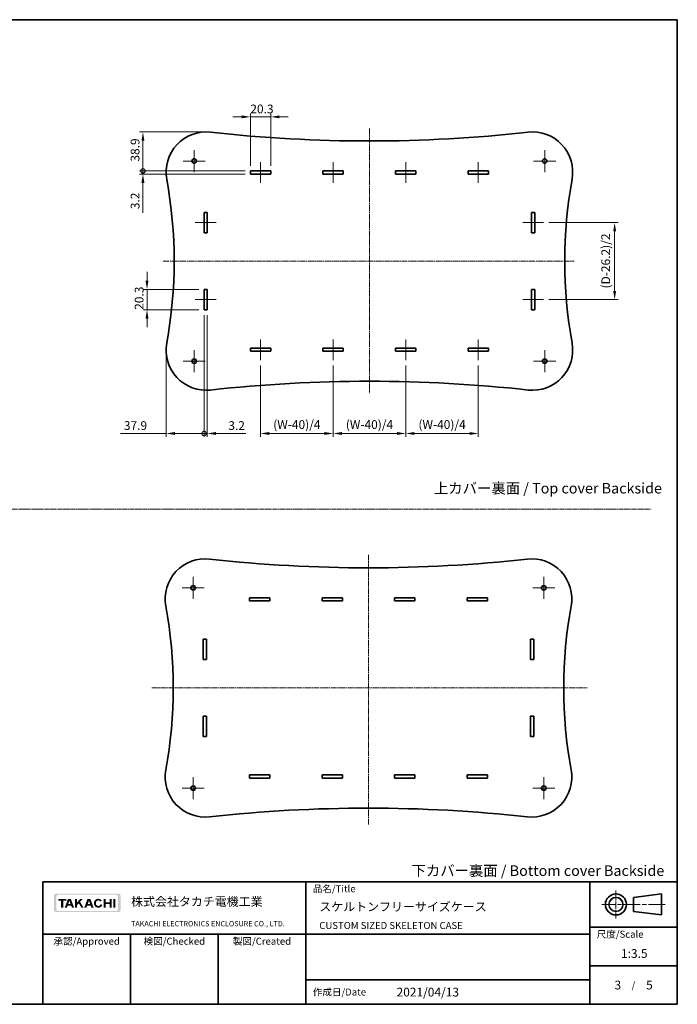
# Model space of a CAD drawing. Units: millimetres. Extents: x 14 to 5528, y 8 to 1132.
# Drawn here: x 2701 to 3358, y 8 to 992 of the extents above; entities that cross this region are included whole.
import ezdxf
from ezdxf.enums import TextEntityAlignment as Align

# ---------------------------------------------------------------- set-up
doc = ezdxf.new("R2010")
doc.units = ezdxf.units.MM
doc.linetypes.add('CHAIN', pattern=[0.35429999999999995, 0.2362, -0.0295, 0.0591, -0.0295])
doc.layers.get('Defpoints').update_dxf_attribs({"lineweight": 25})
for name, color, linetype, lineweight in [('Border (ISO)', 7, 'Continuous', 35), ('Center Mark (ISO)', 131, 'Continuous', 18), ('Centerline (ISO)', 131, 'Continuous', 18), ('Dimension (ISO)', 7, 'Continuous', 18), ('Dimension (ISO) @ 1', 7, 'Continuous', 18), ('Hatch (ISO)', 1, 'Continuous', 18), ('Sketch Geometry (ISO)', 7, 'Continuous', 18), ('Symbol (ISO)', 7, 'Continuous', 18), ('Title (ISO)', 7, 'Continuous', 35), ('Visible (ISO)', 7, 'Continuous', 35)]:
    doc.layers.add(name, color=color, linetype=linetype, lineweight=lineweight)
doc.styles.add('Note Text (TK)', font='MS PGothic.ttf')
doc.styles.add('文字スタイル67', font='arial.ttf')
doc.dimstyles.new('Default - Method 1b (TK)', dxfattribs={"dimtxt": 2.5, "dimasz": 2.5, "dimexe": 1, "dimexo": 1.499999999999999, "dimgap": 1, "dimtad": 1, "dimtoh": 1, "dimrnd": 1e-08, "dimdsep": 46, "dimtxsty": 'Note Text (TK)', "dimcen": 0.09, "dimdle": 5, "dimclrd": 100, "dimclre": 100, "dimclrt": 7, "dimadec": 1, "dimazin": 1, "dimtfac": 1, "dimtmove": 0, "dimatfit": 3, "dimfxl": 1, "dimtolj": 1, "dimlwd": -1, "dimlwe": -1, "dimarcsym": 0})

# ---------------------------------------------------------------- blocks, each defined once
blk = doc.blocks.new('図面枠 tk図枠')
at = {"layer": 'Border (ISO)'}
for p, q in [((14.49999999999999, 289), (405.4999999999999, 289)), ((405.4999999999999, 289), (405.4999999999999, 8.000000000000007)), ((14.50000000000001, 8.000000000000007), (405.4999999999999, 8.000000000000007))]:
    blk.add_line(p, q, dxfattribs=at)
blk = doc.blocks.new('表題欄 tk表題欄')
at = {"layer": 'Hatch (ISO)'}
h = blk.add_hatch(color=256, dxfattribs=at)
edge = h.paths.add_edge_path(flags=0)
edge.add_arc((95.57537688673352, 236.2990653650367), 0.5958259999999996, 269.9999999999897, 360)
edge.add_line((96.17120288673351, 236.2990653650368), (96.17120288673348, 239.7107813650365))
edge.add_arc((95.5753768867335, 239.7107813650366), 0.5958259999999996, 0, 90.0000000000068)
edge.add_line((95.57537688673342, 240.3066073650366), (79.13710888673356, 240.3066073650366))
edge.add_arc((79.13710888673353, 239.7107813650366), 0.5958259999999996, 89.99999999999744, 180)
edge.add_line((78.54128288673353, 239.7107813650365), (78.54128288673331, 236.2990653650368))
edge.add_arc((79.13710888673332, 236.2990653650365), 0.5958259999999996, 180, 270.0000000000231)
edge.add_line((79.13710888673356, 235.7032393650365), (95.57537688673342, 235.7032393650367))
edge = h.paths.add_edge_path()
edge.add_line((77.83935088673357, 239.9556413650366), (77.83935088673357, 236.0542053650368))
edge.add_arc((78.54128288673346, 236.0542053650367), 0.7019319999998935, 180, 270.0000000000087)
edge.add_line((78.54128288673357, 235.3522733650368), (96.17120288673352, 235.3522733650368))
edge.add_arc((96.17120288673351, 236.0542053650367), 0.7019319999998921, 270, 360)
edge.add_line((96.8731348867334, 236.0542053650368), (96.87313488673352, 239.9556413650366))
edge.add_arc((96.1712028867336, 239.9556413650367), 0.7019319999998921, 0, 90.00000000000873)
edge.add_line((96.17120288673348, 240.6575733650367), (78.54128288673357, 240.6575733650366))
edge.add_arc((78.54128288673357, 239.9556413650366), 0.7019319999999984, 90, 180)
for points in [[(79.07181288673355, 239.1476033650369), (79.07181288673355, 238.6578833650367), (79.92066088673353, 238.6578833650367), (79.92066088673353, 236.6581933650368), (80.50832488673353, 236.6581933650368), (80.50832488673353, 238.6578833650367), (81.35717288673355, 238.6578833650367), (81.35717288673355, 239.1476033650369)], [(85.68407849525303, 236.6581933650368), (84.9434673993943, 237.8918698287545), (84.41792288673358, 237.3246628822781), (84.41792288673358, 236.6581933650368), (83.89555488673355, 236.6581933650368), (83.89555488673355, 239.1476033650369), (84.41792288673358, 239.1476033650369), (84.41792288673358, 238.0993979968839), (85.38913556809511, 239.1476033650369), (86.10696490847272, 239.1476033650369), (85.31925422435492, 238.2974470774499), (86.30334488673353, 236.6581933650368)], [(92.09142939614459, 239.1476033650369), (92.09142939614459, 236.6581933650368), (92.60971639614465, 236.6581933650368), (92.60971639614465, 237.6580383650368), (93.76872039614462, 237.6580383650368), (93.76872039614462, 236.6581933650368), (94.28700739614459, 236.6581933650368), (94.28700739614459, 239.1476033650369), (93.76872039614462, 239.1476033650369), (93.76872039614462, 238.1477583650367), (92.60971639614465, 238.1477583650367), (92.60971639614465, 239.1476033650369)], [(94.84202339614467, 239.1476033650369), (94.84202339614467, 236.6581933650368), (95.36439139614473, 236.6581933650368), (95.36439139614473, 239.1476033650369)]]:
    blk.add_hatch(color=256, dxfattribs=at).paths.add_polyline_path(points)
h = blk.add_hatch(color=256, dxfattribs=at)
h.paths.add_polyline_path([(82.59020695886475, 237.7110913650368), (81.95242681460243, 237.7110913650368), (82.27131688673356, 238.5794973650367)], flags=0)
h.paths.add_polyline_path([(82.77903014574996, 237.1968853650368), (81.76360362771717, 237.1968853650368), (81.56578886050404, 236.6581933650368), (80.94907288673355, 236.6581933650368), (81.86321688673357, 239.1476033650369), (82.67941688673353, 239.1476033650369), (83.59356088673351, 236.6581933650368), (82.97684491296302, 236.6581933650368)])
h = blk.add_hatch(color=256, dxfattribs=at)
h.paths.add_polyline_path([(87.52707281460246, 237.7110913650368), (88.16485295886469, 237.7110913650368), (87.84596288673359, 238.5794973650367)], flags=0)
h.paths.add_polyline_path([(87.14043486050403, 236.6581933650368), (87.3382496277172, 237.1968853650368), (88.35367614574989, 237.1968853650368), (88.551490912963, 236.6581933650368), (89.16820688673343, 236.6581933650368), (88.25406288673352, 239.1476033650369), (87.43786288673356, 239.1476033650369), (86.52371888673358, 236.6581933650368)])
h = blk.add_hatch(color=256, dxfattribs=at)
edge = h.paths.add_edge_path()
edge.add_arc((90.52309888673334, 237.9028983650369), 1.273272000000011, 38.55054079078439, 336.5820184016556)
edge.add_line((91.69149139614446, 237.3968543650369), (91.17255542714857, 237.6216113977801))
edge.add_ellipse((90.52309888673352, 237.9028983650369), major_axis=(0, -0.7998759999999119), ratio=0.8673469387756529, start_angle=128.5505407907963, end_angle=426.582018401653, ccw=False)
edge.add_line((91.09381514418376, 238.3576891122095), (91.51887237036831, 238.6964075050431))
at = {"layer": 'Title (ISO)'}
for p, q in [((74.70882392282105, 244.052739026017), (255.7088239228211, 244.052739026017)), ((74.70882392282105, 209.052739026017), (74.70882392282105, 244.052739026017)), ((149.7088239228211, 244.052739026017), (149.7088239228211, 209.052739026017)), ((230.7088239228211, 244.052739026017), (230.7088239228211, 209.052739026017)), ((255.7088239228211, 244.052739026017), (255.7088239228211, 209.052739026017)), ((243.2088239228211, 239.552739026017), (251.2088239228211, 240.5527390260171)), ((243.2088239228211, 239.552739026017), (243.2088239228211, 235.552739026017)), ((251.2088239228211, 234.552739026017), (251.2088239228211, 240.5527390260171)), ((243.2088239228211, 235.552739026017), (251.2088239228211, 234.552739026017)), ((230.7088239228211, 231.052739026017), (255.7088239228211, 231.052739026017)), ((74.70882392282105, 229.052739026017), (230.7088239228211, 229.052739026017)), ((99.70882392282108, 229.052739026017), (99.70882392282108, 209.052739026017)), ((124.708823922821, 229.052739026017), (124.708823922821, 209.052739026017)), ((230.7088239228211, 220.052739026017), (255.7088239228211, 220.052739026017)), ((149.7088239228211, 216.052739026017), (230.7088239228211, 216.052739026017)), ((255.7088239228211, 209.052739026017), (74.70882392282105, 209.052739026017))]:
    blk.add_line(p, q, dxfattribs=at)
at = {"layer": 'Title (ISO)', "color": 4, "linetype": 'CHAIN', "lineweight": 18, "ltscale": 8.889559745788574}
blk.add_line((238.2088239228211, 241.552739026017), (238.2088239228211, 233.552739026017), dxfattribs=at)
at = {"layer": 'Title (ISO)', "color": 4, "linetype": 'CHAIN', "lineweight": 18, "ltscale": 20.00163269042969}
blk.add_line((252.2088239228211, 237.552739026017), (234.2088239228211, 237.552739026017), dxfattribs=at)
at = {"layer": 'Title (ISO)'}
for radius in [3, 2]:
    blk.add_circle((238.2088239228211, 237.552739026017), radius, dxfattribs=at)
at = {"layer": 'Title (ISO)', "color": 1, "char_height": 2.000000029802322, "line_spacing_factor": 1.5, "style": 'Note Text (TK)'}
for s, insert, attachment_point in [('\\fＭＳ Ｐゴシック|b0|i0;\\H2.0000;品名/Title', (151.708823922821, 242.052739026017), 4), ('\\fＭＳ Ｐゴシック|b0|i0;\\H2.0000;承認/Approved', (87.20882392282108, 227.052739026017), 5), ('\\fＭＳ Ｐゴシック|b0|i0;\\H2.0000;検図/Checked', (112.208823922821, 227.052739026017), 5), ('\\fＭＳ Ｐゴシック|b0|i0;\\H2.0000;製図/Created', (137.2088239228211, 227.052739026017), 5), ('\\fＭＳ Ｐゴシック|b0|i0;\\H2.0000;尺度/Scale', (232.7088239228211, 229.052739026017), 4), ('\\fＭＳ Ｐゴシック|b0|i0;\\H2.0000;作成日/Date', (151.708823922821, 212.552739026017), 4)]:
    blk.add_mtext(s, dxfattribs=dict(at, insert=insert, attachment_point=attachment_point))
at = {"layer": 'Title (ISO)', "color": 7, "line_spacing_factor": 1.5, "style": 'Note Text (TK)'}
for s, insert, char_height, attachment_point in [('株式会社タカチ電機工業', (99.87313488673345, 238.052739026017), 2.5, 4), ('\\fArial|b0|i0;\\H1.4986;TAKACHI ELECTRONICS ENCLOSURE CO., LTD.', (99.87313488673342, 232.052739026017), 1.49859994649887, 4), ('\\fＭＳ Ｐゴシック|b0|i0;\\H2.0000;/', (243.2088239228211, 214.552739026017), 2.000000029802322, 5)]:
    blk.add_mtext(s, dxfattribs=dict(at, insert=insert, char_height=char_height, attachment_point=attachment_point))
at = {"layer": 'Title (ISO)', "color": 7}
for tag, p, height, style in [('<品名>_001', (153.5667784682756, 235.6535912987443), 2.5, 'Note Text (TK)'), ('<Title>_001', (153.5696697597652, 230.5520568828656), 2.000000029802322, '文字スタイル67'), ('作成日_001', (175.617914831912, 211.2814322078352), 2.5, 'Note Text (TK)'), ('<ページ_No.>_001', (237.9488807410029, 213.302739026017), 2.5, 'Note Text (TK)'), ('<総ページ数>_001', (246.7997330137301, 213.302739026017), 2.5, 'Note Text (TK)')]:
    blk.add_attdef(tag, p, '', height=height, dxfattribs=dict(at, style=style))
at = {"layer": 'Title (ISO)', "color": 7, "style": 'Note Text (TK)'}
blk.add_attdef('<尺度>', text='', height=2.5, dxfattribs=at).set_placement((243.2088239228211, 223.5527390260171), align=Align.MIDDLE_CENTER)
blk = doc.blocks.new('*D31')
at = {"layer": 'Defpoints', "color": 0}
for p in [(2828.468446572001, 722.0389284206965), (2885.468446572002, 722.0389284206965), (2885.468446572002, 701.7389284206965)]:
    blk.add_point(p, dxfattribs=at)
at = {"layer": 'Dimension (ISO)', "color": 100}
for p, q in [((2828.468446572001, 730.7889284206964), (2828.468446572001, 739.5389284206965)), ((2880.218446572002, 722.0389284206965), (2824.968446572001, 722.0389284206965)), ((2828.468446572001, 701.7389284206965), (2828.468446572001, 722.0389284206965)), ((2880.218446572002, 701.7389284206965), (2824.968446572001, 701.7389284206965)), ((2828.468446572001, 692.9889284206965), (2828.468446572001, 684.2389284206965))]:
    blk.add_line(p, q, dxfattribs=at)
for points in [[(2827.010113238668, 730.7889284206964), (2829.926779905335, 730.7889284206964), (2828.468446572001, 722.0389284206965)], [(2827.010113238668, 692.9889284206965), (2829.926779905335, 692.9889284206965), (2828.468446572001, 701.7389284206965)]]:
    blk.add_solid(points, dxfattribs=at)
at = {"layer": 'Dimension (ISO)', "color": 7, "insert": (2820.593446572001, 701.697167057059), "char_height": 8.75, "attachment_point": 4, "rotation": 90, "style": 'Note Text (TK)'}
blk.add_mtext('\\A1;20.3', dxfattribs=at)
blk = doc.blocks.new('_DotSmall')
at = {"color": 0, "linetype": 'ByBlock', "const_width": 0.5}
blk.add_lwpolyline([(-0.0625, 0, 1), (0.0625, 0, 1)], format="xyb", close=True, dxfattribs=at)
blk = doc.blocks.new('*D32')
at = {"layer": 'Defpoints', "color": 0}
for p in [(2885.468446572001, 701.7389284206963), (2847.568446572001, 661.3389284206963), (2885.468446572001, 578.1864801623068)]:
    blk.add_point(p, dxfattribs=at)
at = {"layer": 'Dimension (ISO)', "color": 100}
for p, q in [((2885.468446572001, 696.4889284206963), (2885.468446572001, 574.6864801623067)), ((2847.568446572001, 656.0889284206963), (2847.568446572001, 574.6864801623067)), ((2847.568446572001, 578.1864801623068), (2801.83899403786, 578.1864801623068)), ((2885.468446572001, 578.1864801623068), (2856.318446572, 578.1864801623068))]:
    blk.add_line(p, q, dxfattribs=at)
blk.add_solid([(2856.318446572, 579.64481349564), (2856.318446572, 576.7281468289734), (2847.568446572001, 578.1864801623068)], dxfattribs=at)
at = {"layer": 'Dimension (ISO)', "color": 100, "xscale": 8.75, "yscale": 8.75, "zscale": 8.75}
blk.add_blockref('_DotSmall', (2885.468446572001, 578.1864801623068), dxfattribs=at)
at = {"layer": 'Dimension (ISO)', "color": 7, "insert": (2805.33899403786, 586.0614801623068), "char_height": 8.75, "attachment_point": 4, "style": 'Note Text (TK)'}
blk.add_mtext('\\A1;37.9', dxfattribs=at)
blk = doc.blocks.new('*D33')
at = {"layer": 'Defpoints', "color": 0}
for p in [(2885.468446572001, 701.7389284206963), (2888.668446572001, 701.7389284206963), (2888.668446572001, 578.1864801623068)]:
    blk.add_point(p, dxfattribs=at)
at = {"layer": 'Dimension (ISO)', "color": 100}
for p, q in [((2885.468446572001, 696.4889284206963), (2885.468446572001, 574.6864801623067)), ((2888.668446572001, 696.4889284206963), (2888.668446572001, 574.6864801623067)), ((2885.468446572001, 578.1864801623068), (2876.718446572001, 578.1864801623068)), ((2885.468446572001, 578.1864801623068), (2888.668446572001, 578.1864801623068)), ((2897.418446572001, 578.1864801623068), (2927.18833314455, 578.1864801623068))]:
    blk.add_line(p, q, dxfattribs=at)
blk.add_solid([(2897.418446572001, 579.64481349564), (2897.418446572001, 576.7281468289734), (2888.668446572001, 578.1864801623068)], dxfattribs=at)
at = {"layer": 'Dimension (ISO)', "color": 100, "xscale": 8.75, "yscale": 8.75, "zscale": 8.75}
blk.add_blockref('_DotSmall', (2885.468446572001, 578.1864801623068), dxfattribs=at)
at = {"layer": 'Dimension (ISO)', "color": 7, "insert": (2909.668446780914, 586.0614801623068), "char_height": 8.75, "attachment_point": 4, "style": 'Note Text (TK)'}
blk.add_mtext('\\A1;3.2', dxfattribs=at)
blk = doc.blocks.new('*D34')
at = {"layer": 'Defpoints', "color": 0}
for p in [(3224.418446572002, 788.7889284206967), (3224.418446572002, 711.8889284206964), (3295.449526192022, 711.8889284206964)]:
    blk.add_point(p, dxfattribs=at)
at = {"layer": 'Dimension (ISO)', "color": 100}
for p, q in [((3229.668446572002, 788.7889284206967), (3298.949526192022, 788.7889284206967)), ((3295.449526192022, 780.0389284206967), (3295.449526192022, 720.6389284206965)), ((3229.668446572002, 711.8889284206964), (3298.949526192022, 711.8889284206964))]:
    blk.add_line(p, q, dxfattribs=at)
for points in [[(3293.991192858689, 780.0389284206967), (3296.907859525356, 780.0389284206967), (3295.449526192022, 788.7889284206967)], [(3293.991192858689, 720.6389284206965), (3296.907859525356, 720.6389284206965), (3295.449526192022, 711.8889284206964)]]:
    blk.add_solid(points, dxfattribs=at)
at = {"layer": 'Dimension (ISO)', "color": 7, "insert": (3286.530492101113, 720.3353772843327), "char_height": 8.75, "attachment_point": 4, "rotation": 90, "style": 'Note Text (TK)'}
blk.add_mtext('\\A1; \\fＭＳ Ｐゴシック|b0|i0;(D-26.2)/2', dxfattribs=at)
blk = doc.blocks.new('*D35')
at = {"layer": 'Defpoints', "color": 0}
for p in [(2951.968446572001, 894.4426474801204), (2931.668446572001, 840.4389284206965), (2951.968446572001, 840.4389284206965)]:
    blk.add_point(p, dxfattribs=at)
at = {"layer": 'Dimension (ISO)', "color": 100}
for p, q in [((2931.668446572001, 845.6889284206964), (2931.668446572001, 897.9426474801204)), ((2951.968446572001, 845.6889284206964), (2951.968446572001, 897.9426474801204)), ((2922.918446572001, 894.4426474801204), (2914.168446572001, 894.4426474801204)), ((2931.668446572001, 894.4426474801204), (2951.968446572001, 894.4426474801204)), ((2960.718446572001, 894.4426474801204), (2969.468446572001, 894.4426474801204))]:
    blk.add_line(p, q, dxfattribs=at)
for points in [[(2922.918446572001, 895.9009808134537), (2922.918446572001, 892.984314146787), (2931.668446572001, 894.4426474801204)], [(2960.718446572001, 895.9009808134537), (2960.718446572001, 892.984314146787), (2951.968446572001, 894.4426474801204)]]:
    blk.add_solid(points, dxfattribs=at)
at = {"layer": 'Dimension (ISO)', "color": 7, "insert": (2931.626685208364, 902.3176474801203), "char_height": 8.75, "attachment_point": 4, "style": 'Note Text (TK)'}
blk.add_mtext('\\A1;20.3', dxfattribs=at)
blk = doc.blocks.new('*D36')
at = {"layer": 'Defpoints', "color": 0}
for p in [(2887.568446572002, 879.3389284206968), (2824.414397792915, 840.4389284206969), (2931.668446572002, 840.4389284206969)]:
    blk.add_point(p, dxfattribs=at)
at = {"layer": 'Dimension (ISO)', "color": 100}
for p, q in [((2882.318446572002, 879.3389284206968), (2820.914397792915, 879.3389284206968)), ((2824.414397792915, 870.5889284206968), (2824.414397792915, 840.4389284206969)), ((2926.418446572002, 840.4389284206969), (2820.914397792915, 840.4389284206969))]:
    blk.add_line(p, q, dxfattribs=at)
blk.add_solid([(2822.956064459582, 870.5889284206968), (2825.872731126248, 870.5889284206968), (2824.414397792915, 879.3389284206968)], dxfattribs=at)
at = {"layer": 'Dimension (ISO)', "color": 100, "xscale": 8.75, "yscale": 8.75, "zscale": 8.75, "rotation": 270}
blk.add_blockref('_DotSmall', (2824.414397792915, 840.4389284206969), dxfattribs=at)
at = {"layer": 'Dimension (ISO)', "color": 7, "insert": (2816.539397792914, 849.7220250116054), "char_height": 8.75, "attachment_point": 4, "rotation": 90, "style": 'Note Text (TK)'}
blk.add_mtext('\\A1;38.9', dxfattribs=at)
blk = doc.blocks.new('*D37')
at = {"layer": 'Defpoints', "color": 0}
for p in [(2824.414397792915, 840.4389284206969), (2931.668446572002, 840.4389284206969), (2931.668446572002, 837.2389284206969)]:
    blk.add_point(p, dxfattribs=at)
at = {"layer": 'Dimension (ISO)', "color": 100}
for p, q in [((2824.414397792915, 840.4389284206969), (2824.414397792915, 857.9389284206969)), ((2926.418446572002, 840.4389284206969), (2820.914397792915, 840.4389284206969)), ((2926.418446572002, 837.2389284206969), (2820.914397792915, 837.2389284206969)), ((2824.414397792915, 840.4389284206969), (2824.414397792915, 837.2389284206969)), ((2824.414397792915, 828.4889284206968), (2824.414397792915, 798.7190418481485))]:
    blk.add_line(p, q, dxfattribs=at)
blk.add_solid([(2822.956064459582, 828.4889284206968), (2825.872731126248, 828.4889284206968), (2824.414397792915, 837.2389284206969)], dxfattribs=at)
at = {"layer": 'Dimension (ISO)', "color": 100, "xscale": 8.75, "yscale": 8.75, "zscale": 8.75, "rotation": 270}
blk.add_blockref('_DotSmall', (2824.414397792915, 840.4389284206969), dxfattribs=at)
at = {"layer": 'Dimension (ISO)', "color": 7, "insert": (2816.539397792914, 802.2190418481475), "char_height": 8.75, "attachment_point": 4, "rotation": 90, "style": 'Note Text (TK)'}
blk.add_mtext('\\A1;3.2', dxfattribs=at)
blk = doc.blocks.new('*D38')
at = {"layer": 'Defpoints', "color": 0}
for p in [(2941.818446572001, 651.4889284206964), (3014.318446572, 651.4889284206964), (3014.318446572, 578.1864801623068)]:
    blk.add_point(p, dxfattribs=at)
at = {"layer": 'Dimension (ISO)', "color": 100}
for p, q in [((2941.818446572001, 646.2389284206964), (2941.818446572001, 574.6864801623067)), ((3014.318446572, 646.2389284206964), (3014.318446572, 574.6864801623067)), ((2950.568446572001, 578.1864801623068), (3005.568446572001, 578.1864801623068))]:
    blk.add_line(p, q, dxfattribs=at)
for points in [[(2950.568446572001, 579.64481349564), (2950.568446572001, 576.7281468289734), (2941.818446572001, 578.1864801623068)], [(3005.568446572001, 579.64481349564), (3005.568446572001, 576.7281468289734), (3014.318446572, 578.1864801623068)]]:
    blk.add_solid(points, dxfattribs=at)
at = {"layer": 'Dimension (ISO)', "color": 7, "insert": (2951.818446572, 587.1055142532159), "char_height": 8.75, "attachment_point": 4, "style": 'Note Text (TK)'}
blk.add_mtext('\\A1; \\fＭＳ Ｐゴシック|b0|i0;(W-40)/4', dxfattribs=at)
blk = doc.blocks.new('*D39')
at = {"layer": 'Defpoints', "color": 0}
for p in [(3014.318446572, 651.4889284206964), (3086.818446572, 651.4889284206964), (3086.818446572, 578.1864801623068)]:
    blk.add_point(p, dxfattribs=at)
at = {"layer": 'Dimension (ISO)', "color": 100}
for p, q in [((3014.318446572, 646.2389284206964), (3014.318446572, 574.6864801623067)), ((3086.818446572, 646.2389284206964), (3086.818446572, 574.6864801623067)), ((3023.068446572001, 578.1864801623068), (3078.068446572, 578.1864801623068))]:
    blk.add_line(p, q, dxfattribs=at)
for points in [[(3023.068446572001, 579.64481349564), (3023.068446572001, 576.7281468289734), (3014.318446572, 578.1864801623068)], [(3078.068446572, 579.64481349564), (3078.068446572, 576.7281468289734), (3086.818446572, 578.1864801623068)]]:
    blk.add_solid(points, dxfattribs=at)
at = {"layer": 'Dimension (ISO)', "color": 7, "insert": (3024.318446572001, 587.1055142532159), "char_height": 8.75, "attachment_point": 4, "style": 'Note Text (TK)'}
blk.add_mtext('\\A1; \\fＭＳ Ｐゴシック|b0|i0;(W-40)/4', dxfattribs=at)
blk = doc.blocks.new('*D40')
at = {"layer": 'Defpoints', "color": 0}
for p in [(3086.818446572, 651.4889284206964), (3159.318446572001, 651.4889284206964), (3159.318446572001, 578.1864801623068)]:
    blk.add_point(p, dxfattribs=at)
at = {"layer": 'Dimension (ISO)', "color": 100}
for p, q in [((3086.818446572, 646.2389284206964), (3086.818446572, 574.6864801623068)), ((3159.318446572001, 646.2389284206964), (3159.318446572001, 574.6864801623068)), ((3095.568446572, 578.1864801623068), (3150.568446572, 578.1864801623068))]:
    blk.add_line(p, q, dxfattribs=at)
for points in [[(3095.568446572, 579.6448134956403), (3095.568446572, 576.7281468289735), (3086.818446572, 578.1864801623068)], [(3150.568446572, 579.6448134956403), (3150.568446572, 576.7281468289735), (3159.318446572001, 578.1864801623068)]]:
    blk.add_solid(points, dxfattribs=at)
at = {"layer": 'Dimension (ISO)', "color": 7, "insert": (3096.818446572, 587.105514253216), "char_height": 8.75, "attachment_point": 4, "style": 'Note Text (TK)'}
blk.add_mtext('\\A1; \\fＭＳ Ｐゴシック|b0|i0;(W-40)/4', dxfattribs=at)

msp = doc.modelspace()

# ---------------------------------------------------------------- linework, layer by layer
at = {"layer": 'Center Mark (ISO)', "linetype": 'CHAIN', "ltscale": 6.984632492065429}
for p, q in [((2875.568446572001, 861.3389284206961), (2875.568446572001, 839.3389284206962)), ((3225.568446572001, 861.3389284206961), (3225.568446572001, 839.3389284206962)), ((2886.568446572001, 850.3389284206964), (2864.568446572001, 850.3389284206964)), ((3236.568446572001, 850.3389284206964), (3214.568446572001, 850.3389284206964)), ((2875.568446572001, 661.3389284206962), (2875.568446572001, 639.3389284206963)), ((3225.568446572001, 661.3389284206962), (3225.568446572001, 639.3389284206963)), ((2886.568446572001, 650.3389284206962), (2864.568446572001, 650.3389284206962)), ((3236.568446572001, 650.3389284206962), (3214.568446572001, 650.3389284206962)), ((2874.633413205817, 434.9637501309527), (2874.633413205817, 412.9637501309527)), ((3224.633413205817, 434.9637501309527), (3224.633413205817, 412.9637501309527)), ((2885.633413205817, 423.9637501309527), (2863.633413205817, 423.9637501309527)), ((3235.633413205817, 423.9637501309527), (3213.633413205817, 423.9637501309527)), ((2874.633413205817, 234.9637501309527), (2874.633413205817, 212.9637501309527)), ((3224.633413205817, 234.9637501309527), (3224.633413205817, 212.9637501309527)), ((2885.633413205817, 223.9637501309527), (2863.633413205817, 223.9637501309527)), ((3235.633413205817, 223.9637501309527), (3213.633413205817, 223.9637501309527))]:
    msp.add_line(p, q, dxfattribs=at)
at = {"layer": 'Centerline (ISO)', "linetype": 'CHAIN', "ltscale": 23.99096870422363}
for p, q in [((3050.568446572001, 882.7366630941056), (3050.568446572001, 618.4287610464255)), ((2844.736643566257, 750.3389284206964), (3255.153731322089, 750.3389284206964)), ((3049.633413205817, 456.8938822703312), (3049.633413205817, 187.3542579144312)), ((2833.375208669096, 323.9637501309527), (3267.934402080918, 323.9637501309527))]:
    msp.add_line(p, q, dxfattribs=at)
at = {"layer": 'Centerline (ISO)', "linetype": 'CHAIN', "ltscale": 6.571897983551025}
for p, q in [((2941.818446572001, 849.1889284206964), (2941.818446572001, 828.4889284206965)), ((3014.318446572, 849.1889284206964), (3014.318446572, 828.4889284206965)), ((3086.818446572001, 849.1889284206962), (3086.818446572001, 828.4889284206965)), ((3159.318446572001, 849.1889284206962), (3159.318446572, 828.4889284206965)), ((2876.718446572001, 788.7889284206963), (2897.418446572001, 788.7889284206963)), ((3203.718446572, 788.7889284206963), (3224.418446572001, 788.7889284206963)), ((2876.718446572001, 711.8889284206963), (2897.418446572001, 711.8889284206963)), ((3203.718446572, 711.8889284206963), (3224.418446572001, 711.8889284206963)), ((2941.818446572001, 651.4889284206964), (2941.818446572001, 672.1889284206964)), ((3014.318446572, 651.4889284206964), (3014.318446572, 672.1889284206964)), ((3086.818446572002, 672.1889284206964), (3086.818446572, 651.4889284206964)), ((3159.318446572001, 672.1889284206964), (3159.318446572001, 651.4889284206964))]:
    msp.add_line(p, q, dxfattribs=at)
at = {"layer": 'Sketch Geometry (ISO)', "color": 4, "linetype": 'CHAIN', "ltscale": 18.36230087280273}
msp.add_line((2011.098054577996, 502.6497875179772), (3331.768015733739, 502.6497875179772), dxfattribs=at)
at = {"layer": 'Visible (ISO)'}
for p, q in [((2931.668446572001, 837.2389284206963), (2931.668446572001, 840.4389284206965)), ((2931.668446572001, 840.4389284206965), (2951.968446572001, 840.4389284206965)), ((2951.968446572001, 837.2389284206963), (2931.668446572001, 837.2389284206963)), ((2951.968446572001, 840.4389284206965), (2951.968446572001, 837.2389284206963)), ((3004.168446572001, 837.2389284206963), (3004.168446572001, 840.4389284206965)), ((3004.168446572001, 840.4389284206965), (3024.468446572001, 840.4389284206965)), ((3024.468446572001, 837.2389284206963), (3004.168446572001, 837.2389284206963)), ((3024.468446572001, 840.4389284206965), (3024.468446572001, 837.2389284206963)), ((3076.668446572001, 837.2389284206963), (3076.668446572001, 840.4389284206962)), ((3076.668446572001, 840.4389284206962), (3096.968446572001, 840.4389284206962)), ((3096.968446572001, 837.2389284206963), (3076.668446572001, 837.2389284206963)), ((3096.968446572001, 840.4389284206962), (3096.968446572001, 837.2389284206963)), ((3149.168446572001, 837.2389284206963), (3149.168446572001, 840.4389284206962)), ((3149.168446572001, 840.4389284206962), (3169.468446572, 840.4389284206962)), ((3169.468446572, 837.2389284206963), (3149.168446572001, 837.2389284206963)), ((3169.468446572, 840.4389284206962), (3169.468446572, 837.2389284206963)), ((2885.468446572001, 798.9389284206962), (2888.668446572001, 798.9389284206962)), ((2885.468446572001, 778.6389284206962), (2885.468446572001, 798.9389284206962)), ((2888.668446572001, 798.9389284206962), (2888.668446572001, 778.6389284206962)), ((3212.468446572, 798.9389284206962), (3215.668446572001, 798.9389284206962)), ((3212.468446572, 778.6389284206962), (3212.468446572, 798.9389284206962)), ((3215.668446572001, 798.9389284206962), (3215.668446572001, 778.6389284206962)), ((2888.668446572001, 778.6389284206962), (2885.468446572001, 778.6389284206962)), ((3215.668446572001, 778.6389284206962), (3212.468446572, 778.6389284206962)), ((2885.468446572001, 722.0389284206962), (2888.668446572001, 722.0389284206962)), ((2885.468446572001, 701.7389284206963), (2885.468446572001, 722.0389284206962)), ((2888.668446572001, 722.0389284206962), (2888.668446572001, 701.7389284206963)), ((3212.468446572, 722.0389284206962), (3215.668446572001, 722.0389284206962)), ((3212.468446572, 701.7389284206963), (3212.468446572, 722.0389284206962)), ((3215.668446572001, 722.0389284206962), (3215.668446572001, 701.7389284206963)), ((2888.668446572001, 701.7389284206963), (2885.468446572001, 701.7389284206963)), ((3215.668446572001, 701.7389284206963), (3212.468446572, 701.7389284206963)), ((2931.668446572001, 660.2389284206964), (2931.668446572001, 663.4389284206965)), ((2931.668446572001, 663.4389284206965), (2951.968446572001, 663.4389284206965)), ((2951.968446572001, 660.2389284206964), (2931.668446572001, 660.2389284206964)), ((2951.968446572001, 663.4389284206965), (2951.968446572001, 660.2389284206964)), ((3004.168446572001, 660.2389284206964), (3004.168446572001, 663.4389284206964)), ((3004.168446572001, 663.4389284206964), (3024.468446572001, 663.4389284206964)), ((3024.468446572001, 660.2389284206964), (3004.168446572001, 660.2389284206964)), ((3024.468446572001, 663.4389284206964), (3024.468446572001, 660.2389284206964)), ((3076.668446572001, 660.2389284206964), (3076.668446572001, 663.4389284206964)), ((3076.668446572001, 663.4389284206964), (3096.968446572001, 663.4389284206964)), ((3096.968446572001, 660.2389284206964), (3076.668446572001, 660.2389284206964)), ((3096.968446572001, 663.4389284206964), (3096.968446572001, 660.2389284206964)), ((3149.168446572001, 660.2389284206964), (3149.168446572001, 663.4389284206964)), ((3149.168446572001, 663.4389284206964), (3169.468446572, 663.4389284206964)), ((3169.468446572, 660.2389284206964), (3149.168446572001, 660.2389284206964)), ((3169.468446572, 663.4389284206964), (3169.468446572, 660.2389284206964)), ((2930.733413205817, 410.8637501309528), (2930.733413205817, 414.0637501309528)), ((2930.733413205817, 414.0637501309528), (2951.033413205817, 414.0637501309528)), ((2951.033413205817, 414.0637501309528), (2951.033413205817, 410.8637501309528)), ((3003.233413205817, 410.8637501309527), (3003.233413205817, 414.0637501309528)), ((3003.233413205817, 414.0637501309528), (3023.533413205817, 414.0637501309528)), ((3023.533413205817, 414.0637501309528), (3023.533413205817, 410.8637501309527)), ((3075.733413205817, 410.8637501309527), (3075.733413205817, 414.0637501309528)), ((3075.733413205817, 414.0637501309528), (3096.033413205817, 414.0637501309528)), ((3096.033413205817, 414.0637501309528), (3096.033413205817, 410.8637501309527)), ((3148.233413205817, 410.8637501309527), (3148.233413205817, 414.0637501309528)), ((3148.233413205817, 414.0637501309528), (3168.533413205817, 414.0637501309528)), ((3168.533413205817, 414.0637501309528), (3168.533413205817, 410.8637501309527)), ((2951.033413205817, 410.8637501309528), (2930.733413205817, 410.8637501309528)), ((3023.533413205817, 410.8637501309527), (3003.233413205817, 410.8637501309527)), ((3096.033413205817, 410.8637501309527), (3075.733413205817, 410.8637501309527)), ((3168.533413205817, 410.8637501309527), (3148.233413205817, 410.8637501309527)), ((2884.533413205817, 372.5637501309527), (2887.733413205817, 372.5637501309527)), ((2884.533413205817, 352.2637501309527), (2884.533413205817, 372.5637501309527)), ((2887.733413205817, 372.5637501309527), (2887.733413205817, 352.2637501309527)), ((3211.533413205817, 372.5637501309527), (3214.733413205817, 372.5637501309527)), ((3211.533413205817, 352.2637501309527), (3211.533413205817, 372.5637501309527)), ((3214.733413205817, 372.5637501309527), (3214.733413205817, 352.2637501309527)), ((2887.733413205817, 352.2637501309527), (2884.533413205817, 352.2637501309527)), ((3214.733413205817, 352.2637501309527), (3211.533413205817, 352.2637501309527)), ((2884.533413205817, 295.6637501309527), (2887.733413205817, 295.6637501309527)), ((2884.533413205817, 275.3637501309528), (2884.533413205817, 295.6637501309527)), ((2887.733413205817, 295.6637501309527), (2887.733413205817, 275.3637501309528)), ((3211.533413205817, 295.6637501309527), (3214.733413205817, 295.6637501309527)), ((3211.533413205817, 275.3637501309528), (3211.533413205817, 295.6637501309527)), ((3214.733413205817, 295.6637501309527), (3214.733413205817, 275.3637501309528)), ((2887.733413205817, 275.3637501309528), (2884.533413205817, 275.3637501309528)), ((3214.733413205817, 275.3637501309528), (3211.533413205817, 275.3637501309528)), ((2930.733413205817, 233.8637501309528), (2930.733413205817, 237.0637501309528)), ((2930.733413205817, 237.0637501309528), (2951.033413205817, 237.0637501309528)), ((2951.033413205817, 237.0637501309528), (2951.033413205817, 233.8637501309527)), ((3003.233413205817, 233.8637501309528), (3003.233413205817, 237.0637501309528)), ((3003.233413205817, 237.0637501309528), (3023.533413205817, 237.0637501309528)), ((3023.533413205817, 237.0637501309528), (3023.533413205817, 233.8637501309528)), ((3075.733413205817, 233.8637501309527), (3075.733413205817, 237.0637501309528)), ((3075.733413205817, 237.0637501309528), (3096.033413205817, 237.0637501309528)), ((3096.033413205817, 237.0637501309528), (3096.033413205817, 233.8637501309527)), ((3148.233413205817, 233.8637501309527), (3148.233413205817, 237.0637501309527)), ((3148.233413205817, 237.0637501309527), (3168.533413205817, 237.0637501309527)), ((3168.533413205817, 237.0637501309527), (3168.533413205817, 233.8637501309527)), ((2951.033413205817, 233.8637501309527), (2930.733413205817, 233.8637501309528)), ((3023.533413205817, 233.8637501309528), (3003.233413205817, 233.8637501309528)), ((3096.033413205817, 233.8637501309527), (3075.733413205817, 233.8637501309527)), ((3168.533413205817, 233.8637501309527), (3148.233413205817, 233.8637501309527))]:
    msp.add_line(p, q, dxfattribs=at)
for centre in [(2875.568446572001, 850.3389284206964), (3225.568446572001, 850.3389284206964), (2875.568446572001, 650.3389284206962), (3225.568446572001, 650.3389284206962), (2874.633413205817, 423.9637501309527), (3224.633413205817, 423.9637501309527), (2874.633413205817, 223.9637501309527), (3224.633413205817, 223.9637501309527)]:
    msp.add_circle(centre, 2.25, dxfattribs=at)
for centre, radius, start, end in [((2887.568446572, 839.3389284206962), 39.99999999999999, 83.67927674790938, 190.2727569848556), ((3050.568446572001, 2310.894483976233), 1440.555555555536, 263.6792767479094, 276.3207232520906), ((3213.568446572001, 839.3389284206962), 40, 349.727243015144, 96.32072325209064), ((2396.505946572001, 750.3389284206963), 459.0624999999988, 349.7272430151442, 10.27275698485584), ((3704.630946572, 750.3389284206963), 459.0624999999988, 169.7272430151441, 190.2727569848558), ((2887.568446572, 661.3389284206962), 40, 169.7272430151441, 276.3207232520906), ((3213.568446572001, 661.3389284206962), 39.99999999999999, 263.6792767479094, 10.27275698485564), ((3050.568446572001, -810.2166271348397), 1440.555555555536, 83.67927674790938, 96.32072325209064), ((2886.633413205817, 412.9637501309527), 39.99999999999999, 83.67927674790938, 190.2727569848558), ((3049.633413205817, 1884.519305686488), 1440.555555555536, 263.6792767479094, 276.3207232520906), ((3212.633413205817, 412.9637501309527), 40, 349.727243015144, 96.32072325209064), ((2395.570913205818, 323.9637501309527), 459.0624999999988, 349.7272430151442, 10.27275698485584), ((3703.695913205816, 323.9637501309527), 459.0624999999988, 169.7272430151441, 190.2727569848558), ((2886.633413205817, 234.9637501309527), 40, 169.7272430151441, 276.3207232520906), ((3212.633413205817, 234.9637501309527), 39.99999999999999, 263.6792767479094, 10.27275698485584), ((3049.633413205817, -1236.591805424583), 1440.555555555536, 83.67927674790938, 96.32072325209064)]:
    msp.add_arc(centre, radius, start, end, dxfattribs=at)

# ---------------------------------------------------------------- block references
at = {"xscale": 3.5, "yscale": 3.5, "zscale": 3.5}
msp.add_blockref('図面枠 tk図枠', (1938.75, -20.00000000000003), dxfattribs=at)
ref = msp.add_blockref('表題欄 tk表題欄', (2463.019116270126, -723.6845865910595), dxfattribs=dict(xscale=3.5, yscale=3.5, zscale=3.5))
ref.add_attrib('<品名>_001', 'スケルトンフリーサイズケース', (3000.502840909091, 101.1029829545455), dxfattribs={"layer": 'Title (ISO)', "color": 7, "height": 8.75, "style": 'Note Text (TK)'})
ref.add_attrib('<尺度>_001', '1:3.5', (3301.771306818182, 54.3750000000001), dxfattribs={"layer": 'Title (ISO)', "color": 7, "height": 8.75, "style": 'Note Text (TK)'})
ref.add_attrib('作成日_001', '2021/04/13', (3077.681818181818, 15.80042613636368), dxfattribs={"layer": 'Title (ISO)', "color": 7, "height": 8.75, "style": 'Note Text (TK)'})
ref.add_attrib('<Title>_001', 'CUSTOM SIZED SKELETON CASE', (3000.512960429305, 83.24761249896999), dxfattribs={"layer": 'Title (ISO)', "color": 7, "height": 7.000000104308128, "style": '文字スタイル67'})
ref.add_attrib('<ページ_No.>_001', '3', (3295.318181818181, 22.87500000000003), dxfattribs={"layer": 'Title (ISO)', "color": 7, "height": 8.75, "style": 'Note Text (TK)'})
ref.add_attrib('<総ページ数>_001', '5', (3326.818181818182, 22.87500000000003), dxfattribs={"layer": 'Title (ISO)', "color": 7, "height": 8.75, "style": 'Note Text (TK)'})

# ---------------------------------------------------------------- texts
at = {"layer": 'Symbol (ISO)', "color": 7, "char_height": 10.50000041723251, "attachment_point": 4, "line_spacing_factor": 1.5, "style": 'Note Text (TK)'}
for s, insert, width in [('\\fＭＳ Ｐゴシック|b0|i0;\\H10.5000;上カバー裏面 / Top cover Backside', (3115.030590713972, 523.4939320389424), 238.4912395477295), ('\\fＭＳ Ｐゴシック|b0|i0;\\H10.5000;下カバー裏面 / Bottom cover Backside', (3092.666703538006, 141.4959638717907), 262.0087838172913)]:
    msp.add_mtext(s, dxfattribs=dict(at, insert=insert, width=width))

# ---------------------------------------------------------------- dimensions: what is measured, and where the dimension line sits
at = {"layer": 'Dimension (ISO) @ 1', "color": 100}
for base, p1, p2, angle, override, picture, middle in [((2951.968446572001, 894.4426474801204), (2931.668446572001, 840.4389284206965), (2951.968446572001, 840.4389284206965), 180, {"dimscale": 1, "dimtxt": 8.75, "dimasz": 8.75, "dimexe": 3.5, "dimexo": 5.249999999999999, "dimgap": 3.5, "dimtoh": 0, "dimdec": 2, "dimcen": 0.315, "dimtol": 0, "dimlim": 0, "dimtp": 0, "dimtm": 0, "dimtdec": 2, "dimtix": 0, "dimtofl": 1, "dimtmove": 0, "dimatfit": 1}, '*D35', (2941.818446572001, 894.4426474801204)), ((2824.414397792915, 840.4389284206969), (2887.568446572, 879.3389284206963), (2931.668446572001, 840.4389284206965), 90, {"dimscale": 1, "dimtxt": 8.75, "dimasz": 8.75, "dimexe": 3.5, "dimexo": 5.249999999999999, "dimgap": 3.5, "dimtoh": 0, "dimdec": 2, "dimblk2": 'DotSmall', "dimsah": 1, "dimcen": 0.315, "dimdle": 0, "dimtol": 0, "dimlim": 0, "dimtp": 0, "dimtm": 0, "dimtdec": 2, "dimtix": 0, "dimtofl": 0, "dimtmove": 0, "dimatfit": 1}, '*D36', (2824.414397792915, 859.8889284206963)), ((2824.414397792915, 840.4389284206969), (2931.668446572001, 837.2389284206963), (2931.668446572001, 840.4389284206965), 90, {"dimscale": 1, "dimtxt": 8.75, "dimasz": 8.75, "dimexe": 3.5, "dimexo": 5.249999999999999, "dimgap": 3.5, "dimtoh": 0, "dimdec": 2, "dimblk2": 'DotSmall', "dimsah": 1, "dimcen": 0.315, "dimdle": 0, "dimtol": 0, "dimlim": 0, "dimtp": 0, "dimtm": 0, "dimtdec": 2, "dimtix": 0, "dimtofl": 1, "dimtmove": 0, "dimatfit": 1}, '*D37', (2824.414397792915, 809.2289850299657)), ((2828.468446572001, 722.0389284206965), (2885.468446572001, 701.7389284206963), (2885.468446572001, 722.0389284206962), 90, {"dimscale": 1, "dimtxt": 8.75, "dimasz": 8.75, "dimexe": 3.5, "dimexo": 5.249999999999999, "dimgap": 3.5, "dimtoh": 0, "dimdec": 2, "dimcen": 0.315, "dimtol": 0, "dimlim": 0, "dimtp": 0, "dimtm": 0, "dimtdec": 2, "dimtix": 0, "dimtofl": 1, "dimtmove": 0, "dimatfit": 1}, '*D31', (2828.468446572001, 711.8889284206955)), ((2885.468446572001, 578.1864801623068), (2847.568446572001, 661.3389284206963), (2885.468446572001, 701.7389284206963), 180, {"dimscale": 1, "dimtxt": 8.75, "dimasz": 8.75, "dimexe": 3.5, "dimexo": 5.249999999999999, "dimgap": 3.5, "dimtoh": 0, "dimdec": 2, "dimblk2": 'DotSmall', "dimsah": 1, "dimcen": 0.315, "dimdle": 0, "dimtol": 0, "dimlim": 0, "dimtp": 0, "dimtm": 0, "dimtdec": 2, "dimtix": 0, "dimtofl": 0, "dimtmove": 0, "dimatfit": 2}, '*D32', (2815.505897446951, 578.1864801623068)), ((2888.668446572001, 578.1864801623068), (2885.468446572001, 701.7389284206963), (2888.668446572001, 701.7389284206963), 180, {"dimscale": 1, "dimtxt": 8.75, "dimasz": 8.75, "dimexe": 3.5, "dimexo": 5.249999999999999, "dimgap": 3.5, "dimtoh": 0, "dimdec": 2, "dimblk1": 'DotSmall', "dimsah": 1, "dimcen": 0.315, "dimdle": 0, "dimtol": 0, "dimlim": 0, "dimtp": 0, "dimtm": 0, "dimtdec": 2, "dimtix": 0, "dimtofl": 1, "dimtmove": 0, "dimatfit": 1}, '*D33', (2916.678389962731, 578.1864801623068))]:
    dim = msp.add_linear_dim(base=base, p1=p1, p2=p2, angle=angle, dimstyle='Default - Method 1b (TK)', override=override, dxfattribs=at)
    dim.commit()
    dim.dimension.update_dxf_attribs({"geometry": picture, "text_midpoint": middle, "dimtype": 128})
for base, p1, p2, angle, text, picture, middle in [((3295.449526192022, 711.8889284206964), (3224.418446572001, 788.7889284206963), (3224.418446572001, 711.8889284206963), 90, ' \\fＭＳ Ｐゴシック|b0|i0;(D-26.2)/2', '*D34', (3295.449526192021, 750.3389284206963)), ((3014.318446572, 578.1864801623068), (2941.818446572001, 651.4889284206964), (3014.318446572, 651.4889284206964), 180, ' \\fＭＳ Ｐゴシック|b0|i0;(W-40)/4', '*D38', (2978.068446572001, 578.1864801623068)), ((3086.818446572, 578.1864801623068), (3014.318446572, 651.4889284206964), (3086.818446572, 651.4889284206964), 180, ' \\fＭＳ Ｐゴシック|b0|i0;(W-40)/4', '*D39', (3050.568446572001, 578.1864801623068)), ((3159.318446572001, 578.1864801623068), (3086.818446572, 651.4889284206964), (3159.318446572001, 651.4889284206964), 180, ' \\fＭＳ Ｐゴシック|b0|i0;(W-40)/4', '*D40', (3123.068446572, 578.1864801623068))]:
    dim = msp.add_linear_dim(base=base, p1=p1, p2=p2, angle=angle, text=text, dimstyle='Default - Method 1b (TK)', override={"dimscale": 1, "dimtxt": 8.75, "dimasz": 8.75, "dimexe": 3.5, "dimexo": 5.249999999999999, "dimgap": 3.5, "dimtoh": 0, "dimdec": 2, "dimcen": 0.315, "dimtol": 0, "dimlim": 0, "dimtp": 0, "dimtm": 0, "dimtdec": 2, "dimtix": 0, "dimtofl": 0, "dimtmove": 0, "dimatfit": 1}, dxfattribs=at)
    dim.commit()
    dim.dimension.update_dxf_attribs({"geometry": picture, "text_midpoint": middle, "dimtype": 128})

doc.saveas('drawing.dxf')
